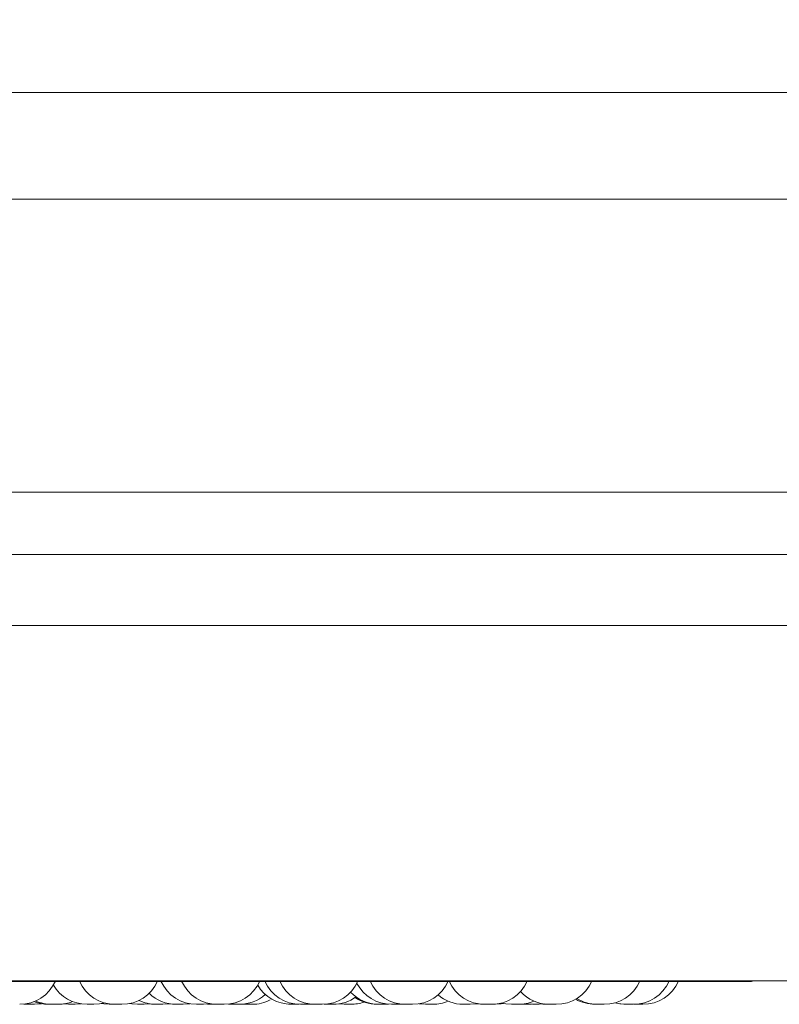
# Model space of a CAD drawing. Units: millimetres. Extents: x 900 to 1313, y 5 to 285.
# Drawn here: x 1008 to 1009, y 98 to 100 of the extents above; entities that cross this region are included whole.
import ezdxf

# ---------------------------------------------------------------- set-up
doc = ezdxf.new("R2010")
doc.units = ezdxf.units.MM
doc.header["$PDSIZE"] = -1
doc.layers.add('DIMENSIONS', color=252, linetype='Continuous')
doc.styles.get("Standard").update_dxf_attribs({"font": 'arial.ttf'})
doc.dimstyles.new('ISO-25 - ab', dxfattribs={"dimtxt": 3, "dimasz": 2.5, "dimexe": 1.25, "dimexo": 0.625, "dimtad": 1, "dimdec": 0, "dimlfac": 30, "dimrnd": 5, "dimzin": 1, "dimtxsty": 'Standard', "dimcen": 2.5, "dimadec": 0, "dimazin": 0, "dimtfac": 1, "dimtdec": 0, "dimtmove": 0, "dimatfit": 3, "dimfxl": 1, "dimlwd": 15, "dimlwe": 15, "dimarcsym": 0})

# ---------------------------------------------------------------- blocks, each defined once
blk = doc.blocks.new('*D48')
at = {"layer": 'Defpoints', "color": 0, "lineweight": 15, "transparency": 16777216}
for p in [(933.3737, 167.01), (1023.4229, 167.01), (959.9332, 97.7451)]:
    blk.add_point(p, dxfattribs=at)
at = {"layer": 'DIMENSIONS', "color": 0, "lineweight": 15, "transparency": 16777216}
for p, q in [((1022.7979, 167.01), (932.1237, 167.01)), ((933.3737, 100.2451), (933.3737, 164.51)), ((959.3082, 97.7451), (932.1237, 97.7451))]:
    blk.add_line(p, q, dxfattribs=at)
for points in [[(932.9571, 164.51), (933.7904, 164.51), (933.3737, 167.01)], [(932.9571, 100.2451), (933.7904, 100.2451), (933.3737, 97.7451)]]:
    blk.add_solid(points, dxfattribs=at)
at = {"layer": 'DIMENSIONS', "color": 0, "lineweight": 15, "transparency": 16777216, "insert": (930.8261, 132.3775), "char_height": 3, "attachment_point": 5, "rotation": 90}
blk.add_mtext('2080 [81,8"]', dxfattribs=at)

msp = doc.modelspace()

# ---------------------------------------------------------------- linework, layer by layer
at = {"color": 7, "linetype": 'Continuous', "lineweight": 15}
for p, q in [((991.3396, 99.3921), (1022.4729, 99.3921)), ((1022.4729, 99.1921), (991.3396, 99.1921)), ((993.0979, 98.6421), (1021.6646, 98.6421)), ((1007.8238, 98.5254), (1021.6896, 98.5254)), ((1006.8648, 98.3921), (1021.6482, 98.3921)), ((1006.9827, 97.7236), (1009.3627, 97.7236)), ((1007.598, 97.7254), (1021.5531, 97.7254)), ((1008.0005, 97.6815), (1008.0081, 97.6811)), ((1008.0749, 97.6817), (1008.0843, 97.6811)), ((1008.2139, 97.6811), (1008.2266, 97.6811)), ((1008.2709, 97.6817), (1008.2803, 97.6811)), ((1008.2924, 97.6811), (1008.293, 97.6811)), ((1008.293, 97.6811), (1008.293, 97.6811)), ((1008.3454, 97.6815), (1008.353, 97.6811)), ((1008.3845, 97.6815), (1008.3924, 97.6811)), ((1008.4108, 97.6813), (1008.4163, 97.6811)), ((1008.4288, 97.6811), (1008.4163, 97.6811)), ((1008.4288, 97.6811), (1008.4291, 97.6811)), ((1008.5027, 97.6811), (1008.5027, 97.6811)), ((1008.503, 97.6811), (1008.5037, 97.6811)), ((1008.5037, 97.6811), (1008.5154, 97.6811)), ((1008.5086, 97.6811), (1008.5089, 97.6811)), ((1008.5103, 97.6811), (1008.5115, 97.6811)), ((1008.5154, 97.6811), (1008.5176, 97.6811)), ((1008.5205, 97.6811), (1008.5326, 97.6811)), ((1008.5327, 97.6811), (1008.5402, 97.6815)), ((1008.5352, 97.6812), (1008.5378, 97.6811)), ((1008.5478, 97.6811), (1008.5607, 97.6811)), ((1008.5644, 97.6812), (1008.5682, 97.6811)), ((1008.5914, 97.6818), (1008.6018, 97.6811)), ((1008.6801, 97.6811), (1008.6854, 97.6813)), ((1008.6923, 97.6811), (1008.7035, 97.6811)), ((1008.7035, 97.6811), (1008.7104, 97.6814)), ((1008.7059, 97.6811), (1008.7083, 97.6811)), ((1008.7174, 97.6811), (1008.7175, 97.6811)), ((1008.7177, 97.6811), (1008.7184, 97.6811)), ((1008.8483, 97.6817), (1008.858, 97.6811)), ((1008.8689, 97.6811), (1008.858, 97.6811)), ((1008.9346, 97.6813), (1008.9405, 97.6811)), ((1008.9679, 97.6811), (1008.9775, 97.6817)), ((1008.9745, 97.6814), (1008.9811, 97.6811)), ((1009.1459, 97.6812), (1009.1498, 97.6811))]:
    msp.add_line(p, q, dxfattribs=at)
at = {"color": 7, "linetype": 'Continuous', "lineweight": 15, "flags": 128}
for points in [[(1008.0209, 97.6811), (1008.0314, 97.6819), (1008.0336, 97.6822)], [(1008.0971, 97.6811), (1008.1076, 97.6819), (1008.1082, 97.6819)], [(1008.132, 97.6811), (1008.1425, 97.6819), (1008.152, 97.6839)], [(1008.1466, 97.6826), (1008.1506, 97.6819), (1008.1611, 97.6811)], [(1008.1993, 97.6826), (1008.2033, 97.6819), (1008.2138, 97.6811)], [(1008.2266, 97.6811), (1008.2371, 97.6819), (1008.2377, 97.6819)], [(1008.2616, 97.6811), (1008.2721, 97.6819), (1008.2742, 97.6822)], [(1008.2997, 97.6811), (1008.3102, 97.6819), (1008.3123, 97.6822)], [(1008.3378, 97.6811), (1008.3483, 97.6819), (1008.3507, 97.6823)], [(1008.7429, 97.6822), (1008.7451, 97.6819), (1008.7556, 97.6811)], [(1008.8386, 97.6811), (1008.8491, 97.6819), (1008.8522, 97.6824)], [(1008.8859, 97.6811), (1008.8964, 97.6819), (1008.901, 97.6827)], [(1008.8972, 97.6835), (1008.9055, 97.6819), (1008.916, 97.6811)], [(1008.942, 97.6823), (1008.9446, 97.6819), (1008.9551, 97.6811)], [(1009.1099, 97.6839), (1009.1194, 97.6819), (1009.1299, 97.6811)]]:
    msp.add_lwpolyline(points, dxfattribs=at)
at = {"color": 7, "linetype": 'Continuous', "lineweight": 15}
for centre, radius, start, end in [((1007.9929, 97.7544), 0.0733, 270, 335.8523), ((1008.1192, 97.7544), 0.0733, 210.5115, 270), ((1008.172, 97.7544), 0.0733, 204.1477, 270), ((1008.1848, 97.7544), 0.0733, 270, 335.8523), ((1008.3249, 97.7544), 0.0733, 204.1477, 270), ((1008.3637, 97.7544), 0.0733, 204.1477, 270), ((1008.3765, 97.7544), 0.0733, 270, 335.8523), ((1008.5026, 97.7544), 0.0733, 210.72, 270), ((1008.5198, 97.7544), 0.0733, 204.1477, 270), ((1008.5478, 97.7544), 0.0733, 204.1477, 270), ((1008.5607, 97.7544), 0.0733, 270, 335.8523), ((1008.6907, 97.7544), 0.0733, 207.5824, 270), ((1008.7173, 97.7544), 0.0733, 204.1477, 270), ((1008.7302, 97.7544), 0.0733, 270, 335.8523), ((1008.8657, 97.7544), 0.0733, 204.1477, 270), ((1008.8785, 97.7544), 0.0733, 270, 335.8523), ((1009, 97.7544), 0.0733, 270, 335.8523), ((1009.0899, 97.7544), 0.0733, 270, 335.8523), ((1009.1448, 97.7544), 0.0733, 270, 335.8523), ((1009.1627, 97.7544), 0.0733, 270, 335.8523), ((1009.3627, 97.7403), 0.0167, 270, 296.5938), ((1008.2868, 97.7544), 0.0733, 225.9209, 270), ((1008.4052, 97.7544), 0.0733, 270, 311.6014), ((1008.581, 97.7544), 0.0733, 270, 306.0035), ((1008.6672, 97.7544), 0.0733, 223.4074, 270), ((1008.6635, 97.7544), 0.0733, 235.762, 270), ((1008.8258, 97.7544), 0.0733, 229.3137, 270), ((1008.9871, 97.7544), 0.0733, 222.2137, 270), ((1008.0462, 97.7544), 0.0733, 248.6739, 270), ((1008.0527, 97.7544), 0.0733, 245.9102, 270), ((1008.0656, 97.7544), 0.0733, 270, 291.4603), ((1008.2487, 97.7544), 0.0733, 244.1587, 270), ((1008.4291, 97.7544), 0.0733, 270, 297.6006), ((1008.6146, 97.7544), 0.0733, 270, 289.4921), ((1008.7685, 97.7544), 0.0733, 270, 293.0137), ((1008.9288, 97.7544), 0.0733, 270, 293.4318), ((1009.0729, 97.7544), 0.0733, 240.1869, 270), ((1009.0771, 97.7544), 0.0733, 238.2897, 270), ((1009.132, 97.7544), 0.0733, 253.3191, 270)]:
    msp.add_arc(centre, radius, start, end, dxfattribs=at)
for points, knots in [([(1008.0082, 97.6811), (1008.0082, 97.6811), (1008.0081, 97.6811), (1008.0085, 97.6811), (1008.0093, 97.6811), (1008.0108, 97.6811), (1008.0131, 97.6811), (1008.0153, 97.6811), (1008.017, 97.6811), (1008.0182, 97.6811), (1008.0192, 97.6811), (1008.0202, 97.6811), (1008.0209, 97.6811), (1008.0209, 97.6811), (1008.0208, 97.6811)], [0, 0, 0, 0, 0.057624, 0.126813, 0.188891, 0.306238, 0.431364, 0.556306, 0.627314, 0.689223, 0.755478, 0.822775, 0.944834, 1, 1, 1, 1]), ([(1008.0463, 97.6811), (1008.0463, 97.6811), (1008.0462, 97.6811), (1008.0466, 97.6811), (1008.0474, 97.6811), (1008.0489, 97.6811), (1008.0512, 97.6811), (1008.0534, 97.6811), (1008.0551, 97.6811), (1008.0563, 97.6811), (1008.0573, 97.6811), (1008.0583, 97.6811), (1008.0591, 97.6811), (1008.059, 97.6811), (1008.0589, 97.6811)], [0, 0, 0, 0, 0.057611, 0.126879, 0.188942, 0.306192, 0.43133, 0.556243, 0.627452, 0.689126, 0.755365, 0.822647, 0.944842, 1, 1, 1, 1]), ([(1008.0528, 97.6811), (1008.0528, 97.6811), (1008.0527, 97.6811), (1008.0532, 97.6811), (1008.0535, 97.6811), (1008.0538, 97.6811), (1008.0539, 97.6811), (1008.0544, 97.6811), (1008.0553, 97.6811), (1008.0567, 97.6811), (1008.0575, 97.6811), (1008.0579, 97.6811), (1008.058, 97.6811), (1008.0581, 97.6811), (1008.0589, 97.6811), (1008.0603, 97.6811), (1008.062, 97.6811), (1008.0634, 97.6811), (1008.0644, 97.6811), (1008.0651, 97.6811), (1008.0654, 97.6811), (1008.0654, 97.6811), (1008.0654, 97.6811), (1008.0655, 97.6811), (1008.0655, 97.6811), (1008.0655, 97.6811), (1008.0655, 97.6811)], [0, 0, 0, 0, 0.063946, 0.12669, 0.189433, 0.189992, 0.194427, 0.206862, 0.313793, 0.376824, 0.439421, 0.439619, 0.440625, 0.443644, 0.454254, 0.564606, 0.651884, 0.712102, 0.814881, 0.877204, 0.939368, 0.939565, 0.940572, 0.943591, 0.954201, 1, 1, 1, 1]), ([(1008.0843, 97.6811), (1008.0843, 97.6811), (1008.0842, 97.6811), (1008.084, 97.6811), (1008.0844, 97.6811), (1008.0844, 97.6811), (1008.0845, 97.6811), (1008.0846, 97.6811), (1008.0852, 97.6811), (1008.0864, 97.6811), (1008.0878, 97.6811), (1008.0892, 97.6811), (1008.0908, 97.6811), (1008.0916, 97.6811), (1008.0921, 97.6811), (1008.0929, 97.6811), (1008.0941, 97.6811), (1008.0953, 97.6811), (1008.0958, 97.6811), (1008.0961, 97.6811), (1008.0966, 97.6811), (1008.0971, 97.6811), (1008.097, 97.6811), (1008.097, 97.6811)], [0, 0, 0, 0, 0.001591, 0.064367, 0.064587, 0.065691, 0.068517, 0.079104, 0.18966, 0.276851, 0.33702, 0.439788, 0.502207, 0.564405, 0.566418, 0.582603, 0.68886, 0.75185, 0.814519, 0.816736, 0.833139, 0.939202, 1, 1, 1, 1]), ([(1008.1193, 97.6811), (1008.1193, 97.6811), (1008.1194, 97.6811), (1008.12, 97.6811), (1008.1205, 97.6811), (1008.1209, 97.6811), (1008.1209, 97.6811), (1008.1215, 97.6811), (1008.1225, 97.6811), (1008.124, 97.6811), (1008.1248, 97.6811), (1008.1253, 97.6811), (1008.1253, 97.6811), (1008.1254, 97.6811), (1008.1262, 97.6811), (1008.1276, 97.6811), (1008.1292, 97.6811), (1008.1305, 97.6811), (1008.1314, 97.6811), (1008.1319, 97.6811), (1008.132, 97.6811), (1008.132, 97.6811), (1008.132, 97.6811), (1008.132, 97.6811), (1008.1321, 97.6811), (1008.132, 97.6811), (1008.132, 97.6811)], [0, 0, 0, 0, 0.105456, 0.168324, 0.231029, 0.231587, 0.23606, 0.248205, 0.355393, 0.418186, 0.480831, 0.481029, 0.482213, 0.484982, 0.495644, 0.606007, 0.693283, 0.753463, 0.856173, 0.918528, 0.980754, 0.980951, 0.981957, 0.984917, 0.995588, 1, 1, 1, 1]), ([(1008.1611, 97.6811), (1008.1611, 97.6811), (1008.1611, 97.6811), (1008.1611, 97.6811), (1008.1611, 97.6811), (1008.1611, 97.6811), (1008.1611, 97.6811), (1008.1614, 97.6811), (1008.1623, 97.6811), (1008.1635, 97.6811), (1008.1648, 97.6811), (1008.1663, 97.6811), (1008.1671, 97.6811), (1008.1676, 97.6811), (1008.1685, 97.6811), (1008.1697, 97.6811), (1008.1711, 97.6811), (1008.1717, 97.6811), (1008.172, 97.6811)], [0, 0, 0, 0, 0.002393, 0.002525, 0.003978, 0.007809, 0.02208, 0.169975, 0.286727, 0.367352, 0.504914, 0.588356, 0.671859, 0.674501, 0.695913, 0.838378, 0.92239, 1, 1, 1, 1]), ([(1008.172, 97.6811), (1008.1721, 97.6811), (1008.1722, 97.6811), (1008.173, 97.6811), (1008.1736, 97.6811), (1008.1739, 97.6811), (1008.174, 97.6811), (1008.1746, 97.6811), (1008.1756, 97.6811), (1008.1771, 97.6811), (1008.178, 97.6811), (1008.1784, 97.6811), (1008.1785, 97.6811), (1008.1785, 97.6811), (1008.1794, 97.6811), (1008.1808, 97.6811), (1008.1823, 97.6811), (1008.1835, 97.6811), (1008.1843, 97.6811), (1008.1847, 97.6811), (1008.1848, 97.6811), (1008.1848, 97.6811)], [0, 0, 0, 0, 0.124585, 0.187409, 0.250242, 0.250801, 0.255418, 0.267592, 0.374912, 0.437995, 0.500901, 0.501099, 0.502088, 0.504856, 0.515544, 0.626343, 0.71365, 0.773933, 0.877017, 0.939476, 1, 1, 1, 1]), ([(1008.2488, 97.6811), (1008.2488, 97.6811), (1008.2488, 97.6811), (1008.2495, 97.6811), (1008.2506, 97.6811), (1008.2512, 97.6811), (1008.2516, 97.6811), (1008.2517, 97.6811), (1008.2524, 97.6811), (1008.2536, 97.6811), (1008.2552, 97.6811), (1008.256, 97.6811), (1008.2564, 97.6811), (1008.2565, 97.6811), (1008.2566, 97.6811), (1008.2574, 97.6811), (1008.2587, 97.6811), (1008.26, 97.6811), (1008.2609, 97.6811), (1008.2615, 97.6811), (1008.2616, 97.6811), (1008.2616, 97.6811)], [0, 0, 0, 0, 0.064038, 0.188069, 0.250781, 0.313368, 0.313991, 0.318419, 0.330552, 0.437461, 0.500355, 0.563015, 0.563212, 0.564216, 0.567037, 0.577743, 0.687927, 0.775091, 0.83515, 0.937695, 1, 1, 1, 1]), ([(1008.2804, 97.6811), (1008.2804, 97.6811), (1008.2803, 97.6811), (1008.2809, 97.6811), (1008.2818, 97.6811), (1008.2829, 97.6811), (1008.2843, 97.6811), (1008.2851, 97.6811), (1008.2856, 97.6811), (1008.2865, 97.6811), (1008.2874, 97.6811), (1008.2881, 97.6811), (1008.2881, 97.6811)], [0, 0, 0, 0, 0.113069, 0.265942, 0.371417, 0.551323, 0.660486, 0.76975, 0.772937, 0.801324, 0.987368, 1, 1, 1, 1]), ([(1008.2869, 97.6811), (1008.2869, 97.6811), (1008.2869, 97.6811), (1008.2876, 97.6811), (1008.2887, 97.6811), (1008.2894, 97.6811), (1008.2897, 97.6811), (1008.2898, 97.6811), (1008.2905, 97.6811), (1008.2917, 97.6811), (1008.2933, 97.6811), (1008.2941, 97.6811), (1008.2945, 97.6811), (1008.2946, 97.6811), (1008.2947, 97.6811), (1008.2955, 97.6811), (1008.2968, 97.6811), (1008.2981, 97.6811), (1008.299, 97.6811), (1008.2996, 97.6811), (1008.2997, 97.6811), (1008.2997, 97.6811)], [0, 0, 0, 0, 0.06384, 0.188055, 0.250768, 0.313235, 0.313945, 0.318372, 0.330673, 0.4374, 0.500295, 0.562956, 0.563153, 0.564157, 0.566978, 0.577685, 0.68787, 0.775035, 0.835096, 0.937711, 1, 1, 1, 1]), ([(1008.325, 97.6811), (1008.325, 97.6811), (1008.325, 97.6811), (1008.3257, 97.6811), (1008.3268, 97.6811), (1008.3275, 97.6811), (1008.3278, 97.6811), (1008.3279, 97.6811), (1008.3286, 97.6811), (1008.3298, 97.6811), (1008.3314, 97.6811), (1008.3322, 97.6811), (1008.3326, 97.6811), (1008.3327, 97.6811), (1008.3328, 97.6811), (1008.3336, 97.6811), (1008.3349, 97.6811), (1008.3362, 97.6811), (1008.3371, 97.6811), (1008.3377, 97.6811), (1008.3378, 97.6811), (1008.3378, 97.6811)], [0, 0, 0, 0, 0.063843, 0.188065, 0.25063, 0.313222, 0.313932, 0.31836, 0.330661, 0.437578, 0.50028, 0.562945, 0.563142, 0.564203, 0.566989, 0.577696, 0.687967, 0.775005, 0.835069, 0.93769, 1, 1, 1, 1]), ([(1008.3531, 97.6811), (1008.3531, 97.6811), (1008.353, 97.6811), (1008.3536, 97.6811), (1008.3545, 97.6811), (1008.3556, 97.6811), (1008.357, 97.6811), (1008.3578, 97.6811), (1008.3583, 97.6811), (1008.3592, 97.6811), (1008.3604, 97.6811), (1008.3619, 97.6811), (1008.3627, 97.6811), (1008.3631, 97.6811), (1008.3638, 97.6811), (1008.365, 97.6811), (1008.3655, 97.6811), (1008.3657, 97.6811)], [0, 0, 0, 0, 0.068751, 0.161607, 0.225741, 0.335132, 0.401744, 0.467979, 0.470104, 0.487176, 0.600509, 0.667489, 0.734343, 0.736617, 0.754003, 0.867072, 1, 1, 1, 1]), ([(1008.3638, 97.6811), (1008.3638, 97.6811), (1008.3637, 97.6811), (1008.3645, 97.6811), (1008.3655, 97.6811), (1008.3663, 97.6811), (1008.3666, 97.6811), (1008.3667, 97.6811), (1008.3674, 97.6811), (1008.3686, 97.6811), (1008.3701, 97.6811), (1008.371, 97.6811), (1008.3714, 97.6811), (1008.3714, 97.6811), (1008.3715, 97.6811), (1008.3723, 97.6811), (1008.3737, 97.6811), (1008.375, 97.6811), (1008.3759, 97.6811), (1008.3765, 97.6811), (1008.3765, 97.6811), (1008.3765, 97.6811)], [0, 0, 0, 0, 0.063852, 0.187908, 0.250758, 0.313358, 0.313916, 0.318344, 0.330647, 0.437507, 0.500235, 0.56293, 0.563127, 0.564132, 0.567147, 0.577663, 0.68805, 0.775099, 0.835059, 0.937878, 1, 1, 1, 1]), ([(1008.3924, 97.6811), (1008.3924, 97.6811), (1008.3924, 97.6811), (1008.3927, 97.6811), (1008.3933, 97.6811), (1008.3943, 97.6811), (1008.3949, 97.6811), (1008.3954, 97.6811), (1008.3961, 97.6811), (1008.3973, 97.6811), (1008.3988, 97.6811), (1008.3997, 97.6811), (1008.4002, 97.6811), (1008.4011, 97.6811), (1008.4026, 97.6811), (1008.4036, 97.6811), (1008.4042, 97.6811)], [0, 0, 0, 0, 0.032885, 0.106834, 0.233118, 0.309795, 0.386245, 0.388599, 0.408518, 0.539003, 0.616402, 0.693513, 0.696012, 0.716157, 0.84663, 1, 1, 1, 1]), ([(1008.4042, 97.6811), (1008.4046, 97.6811), (1008.4052, 97.6811), (1008.4052, 97.6811), (1008.4053, 97.6811)], [0, 0, 0, 0, 0.670546, 1, 1, 1, 1]), ([(1008.4971, 97.6811), (1008.4971, 97.6811), (1008.4971, 97.6811), (1008.4974, 97.6811), (1008.498, 97.6811), (1008.4989, 97.6811), (1008.4996, 97.6811), (1008.5001, 97.6811), (1008.5008, 97.6811), (1008.502, 97.6811), (1008.5033, 97.6811), (1008.504, 97.6811), (1008.5042, 97.6811)], [0, 0, 0, 0, 0.049981, 0.162374, 0.354479, 0.470877, 0.587073, 0.59065, 0.620708, 0.819307, 0.936578, 1, 1, 1, 1]), ([(1008.5199, 97.6811), (1008.5199, 97.6811), (1008.5198, 97.6811), (1008.5199, 97.6811), (1008.5201, 97.6811), (1008.5203, 97.6811), (1008.5205, 97.6811)], [0, 0, 0, 0, 0.1508, 0.291691, 0.567304, 1, 1, 1, 1]), ([(1008.5378, 97.6811), (1008.5378, 97.6811), (1008.5376, 97.6811), (1008.5382, 97.6811), (1008.5395, 97.6811), (1008.5417, 97.6811), (1008.5434, 97.6811), (1008.5451, 97.6811), (1008.5465, 97.6811), (1008.5476, 97.6811), (1008.548, 97.6811)], [0, 0, 0, 0, 0.002448, 0.179298, 0.356264, 0.5328, 0.709291, 0.719105, 0.886925, 1, 1, 1, 1]), ([(1008.5682, 97.6811), (1008.5682, 97.6811), (1008.5681, 97.6811), (1008.5682, 97.6811), (1008.5683, 97.6811), (1008.5685, 97.6811), (1008.569, 97.6811), (1008.57, 97.6811), (1008.5707, 97.6811), (1008.5712, 97.6811), (1008.5719, 97.6811), (1008.5735, 97.6811), (1008.575, 97.6811), (1008.5759, 97.6811)], [0, 0, 0, 0, 0.002821, 0.114331, 0.117728, 0.146252, 0.334867, 0.446297, 0.557512, 0.561297, 0.590527, 0.778467, 1, 1, 1, 1]), ([(1008.5759, 97.6811), (1008.5767, 97.6811), (1008.5779, 97.6811), (1008.5792, 97.6811), (1008.5798, 97.6811), (1008.58, 97.6811), (1008.58, 97.6811), (1008.5804, 97.6811), (1008.581, 97.6811), (1008.581, 97.6811), (1008.581, 97.6811)], [0, 0, 0, 0, 0.284282, 0.428021, 0.57165, 0.572866, 0.583076, 0.611033, 0.85607, 1, 1, 1, 1]), ([(1008.6018, 97.6811), (1008.6018, 97.6811), (1008.6017, 97.6811), (1008.602, 97.6811), (1008.6026, 97.6811), (1008.6036, 97.6811), (1008.6043, 97.6811), (1008.6048, 97.6811), (1008.6055, 97.6811), (1008.6066, 97.6811), (1008.6082, 97.6811), (1008.6091, 97.6811), (1008.6096, 97.6811), (1008.6104, 97.6811), (1008.612, 97.6811), (1008.613, 97.6811), (1008.6135, 97.6811)], [0, 0, 0, 0, 0.033011, 0.106851, 0.233264, 0.309858, 0.38632, 0.388674, 0.408453, 0.53914, 0.616319, 0.693455, 0.696191, 0.716338, 0.846608, 1, 1, 1, 1]), ([(1008.6135, 97.6811), (1008.6139, 97.6811), (1008.6145, 97.6811), (1008.6146, 97.6811), (1008.6146, 97.6811)], [0, 0, 0, 0, 0.670901, 1, 1, 1, 1]), ([(1008.6636, 97.6811), (1008.6636, 97.6811), (1008.6636, 97.6811), (1008.664, 97.6811), (1008.6644, 97.6811), (1008.6647, 97.6811), (1008.6652, 97.6811), (1008.6661, 97.6811), (1008.6675, 97.6811), (1008.6683, 97.6811), (1008.6689, 97.6811), (1008.6697, 97.6811), (1008.6714, 97.6811), (1008.6728, 97.6811), (1008.6735, 97.6811)], [0, 0, 0, 0, 0.09256, 0.183803, 0.274986, 0.277811, 0.301306, 0.455509, 0.546746, 0.637882, 0.641085, 0.664916, 0.818802, 1, 1, 1, 1]), ([(1008.6672, 97.6811), (1008.6673, 97.6811), (1008.6673, 97.6811), (1008.6674, 97.6811), (1008.6676, 97.6811), (1008.6682, 97.6811), (1008.6695, 97.6811), (1008.6701, 97.6811)], [0, 0, 0, 0, 0.201097, 0.207853, 0.260299, 0.600402, 1, 1, 1, 1]), ([(1008.6701, 97.6811), (1008.6709, 97.6811), (1008.672, 97.6811), (1008.6737, 97.6811), (1008.6745, 97.6811), (1008.675, 97.6811), (1008.6751, 97.6811), (1008.6759, 97.6811), (1008.677, 97.6811), (1008.6783, 97.6811), (1008.6787, 97.6811), (1008.679, 97.6811), (1008.679, 97.6811), (1008.6791, 97.6811), (1008.6795, 97.6811), (1008.68, 97.6811), (1008.68, 97.6811), (1008.68, 97.6811)], [0, 0, 0, 0, 0.181198, 0.272883, 0.364531, 0.365125, 0.37159, 0.389608, 0.545763, 0.63764, 0.729049, 0.729456, 0.731013, 0.735165, 0.750699, 0.911811, 1, 1, 1, 1]), ([(1008.676, 97.6811), (1008.6761, 97.6811), (1008.6761, 97.6811), (1008.6763, 97.6811), (1008.6763, 97.6811), (1008.6764, 97.6811), (1008.6763, 97.6811), (1008.6763, 97.6811)], [0, 0, 0, 0, 0.440386, 0.446143, 0.487748, 0.600284, 1, 1, 1, 1]), ([(1008.6907, 97.6811), (1008.6908, 97.6811), (1008.6908, 97.6811), (1008.6918, 97.6811), (1008.6923, 97.6811)], [0, 0, 0, 0, 0.477778, 1, 1, 1, 1]), ([(1008.7083, 97.6811), (1008.7083, 97.6811), (1008.7083, 97.6811), (1008.7086, 97.6811), (1008.7092, 97.6811), (1008.7101, 97.6811), (1008.7108, 97.6811), (1008.7113, 97.6811), (1008.712, 97.6811), (1008.7132, 97.6811), (1008.7147, 97.6811), (1008.7156, 97.6811), (1008.7161, 97.6811), (1008.7166, 97.6811), (1008.7171, 97.6811), (1008.7174, 97.6811)], [0, 0, 0, 0, 0.041865, 0.135511, 0.295831, 0.392971, 0.489941, 0.492927, 0.518011, 0.683751, 0.781618, 0.879427, 0.882896, 0.908448, 1, 1, 1, 1]), ([(1008.7178, 97.6811), (1008.7179, 97.6811), (1008.7189, 97.6811), (1008.7195, 97.6811), (1008.7201, 97.6811)], [0, 0, 0, 0, 0.191433, 1, 1, 1, 1]), ([(1008.7184, 97.6811), (1008.719, 97.6811), (1008.7198, 97.6811), (1008.7213, 97.6811), (1008.7221, 97.6811), (1008.7226, 97.6811), (1008.7227, 97.6811), (1008.7235, 97.6811), (1008.7249, 97.6811), (1008.7261, 97.6811), (1008.7274, 97.6811), (1008.7274, 97.6811), (1008.7274, 97.6811), (1008.7275, 97.6811), (1008.7282, 97.6811), (1008.7291, 97.6811), (1008.7299, 97.6811), (1008.7302, 97.6811), (1008.7301, 97.6811), (1008.7301, 97.6811)], [0, 0, 0, 0, 0.153431, 0.230888, 0.308295, 0.309026, 0.314471, 0.329525, 0.461793, 0.53943, 0.616825, 0.617068, 0.618488, 0.622, 0.635108, 0.771351, 0.878985, 0.953211, 1, 1, 1, 1]), ([(1008.7543, 97.6811), (1008.7543, 97.6811), (1008.7543, 97.6811), (1008.7544, 97.6811), (1008.7545, 97.6811), (1008.7547, 97.6811), (1008.7551, 97.6811), (1008.7558, 97.6811), (1008.756, 97.6811)], [0, 0, 0, 0, 0.006733, 0.272421, 0.280937, 0.349006, 0.798773, 1, 1, 1, 1]), ([(1008.7557, 97.6811), (1008.7557, 97.6811), (1008.7557, 97.6811), (1008.7561, 97.6811), (1008.7565, 97.6811), (1008.7568, 97.6811), (1008.7573, 97.6811), (1008.7585, 97.6811), (1008.76, 97.6811), (1008.7608, 97.6811)], [0, 0, 0, 0, 0.145287, 0.28872, 0.431846, 0.43671, 0.473954, 0.715845, 1, 1, 1, 1]), ([(1008.7576, 97.6811), (1008.7576, 97.6811), (1008.7576, 97.6811), (1008.7577, 97.6811), (1008.7577, 97.6811)], [0, 0, 0, 0, 0.604265, 1, 1, 1, 1]), ([(1008.759, 97.6811), (1008.7592, 97.6811), (1008.7601, 97.6811), (1008.7612, 97.6811), (1008.762, 97.6811)], [0, 0, 0, 0, 0.168749, 1, 1, 1, 1]), ([(1008.7606, 97.6811), (1008.7608, 97.6811), (1008.7613, 97.6811), (1008.7621, 97.6811), (1008.7626, 97.6811), (1008.7628, 97.6811)], [0, 0, 0, 0, 0.306732, 0.828599, 1, 1, 1, 1]), ([(1008.7608, 97.6811), (1008.7617, 97.6811), (1008.7629, 97.6811), (1008.7646, 97.6811), (1008.7653, 97.6811), (1008.7657, 97.6811), (1008.7658, 97.6811), (1008.7665, 97.6811), (1008.7673, 97.6811), (1008.768, 97.6811), (1008.7683, 97.6811), (1008.7683, 97.6811), (1008.7683, 97.6811), (1008.7684, 97.6811), (1008.7684, 97.6811), (1008.7684, 97.6811), (1008.7684, 97.6811)], [0, 0, 0, 0, 0.221807, 0.333682, 0.445695, 0.446876, 0.454693, 0.476672, 0.667551, 0.779834, 0.891838, 0.892014, 0.893982, 0.899023, 0.918124, 1, 1, 1, 1]), ([(1008.762, 97.6811), (1008.7628, 97.6811), (1008.7641, 97.6811), (1008.7653, 97.6811), (1008.7659, 97.6811), (1008.7661, 97.6811), (1008.7662, 97.6811), (1008.7666, 97.6811), (1008.7671, 97.6811), (1008.7672, 97.6811), (1008.7672, 97.6811)], [0, 0, 0, 0, 0.284287, 0.428028, 0.57166, 0.572876, 0.583024, 0.611026, 0.856068, 1, 1, 1, 1]), ([(1008.7668, 97.6811), (1008.767, 97.6811), (1008.7675, 97.6811), (1008.7679, 97.6811), (1008.7682, 97.6811)], [0, 0, 0, 0, 0.222426, 1, 1, 1, 1]), ([(1008.77, 97.6811), (1008.7701, 97.6811), (1008.7703, 97.6811), (1008.7704, 97.6811), (1008.7704, 97.6811), (1008.7704, 97.6811), (1008.7704, 97.6811), (1008.7704, 97.6811), (1008.7704, 97.6811)], [0, 0, 0, 0, 0.259274, 0.833535, 0.83896, 0.879687, 0.991862, 1, 1, 1, 1]), ([(1008.8258, 97.6811), (1008.8258, 97.6811), (1008.8259, 97.6811), (1008.8259, 97.6811), (1008.8261, 97.6811), (1008.8268, 97.6811), (1008.828, 97.6811), (1008.8287, 97.6811)], [0, 0, 0, 0, 0.201058, 0.208126, 0.260721, 0.600336, 1, 1, 1, 1]), ([(1008.8287, 97.6811), (1008.8294, 97.6811), (1008.8306, 97.6811), (1008.8323, 97.6811), (1008.8331, 97.6811), (1008.8335, 97.6811), (1008.8336, 97.6811), (1008.8345, 97.6811), (1008.8357, 97.6811), (1008.8367, 97.6811), (1008.8376, 97.6811), (1008.8376, 97.6811), (1008.8376, 97.6811), (1008.8376, 97.6811), (1008.8381, 97.6811), (1008.8386, 97.6811), (1008.8386, 97.6811), (1008.8386, 97.6811)], [0, 0, 0, 0, 0.181451, 0.273144, 0.364518, 0.365381, 0.371876, 0.389893, 0.545979, 0.637722, 0.729303, 0.729591, 0.731031, 0.735183, 0.750837, 0.911804, 1, 1, 1, 1]), ([(1008.8657, 97.6811), (1008.8657, 97.6811), (1008.8656, 97.6811), (1008.866, 97.6811), (1008.8671, 97.6811), (1008.8676, 97.6811)], [0, 0, 0, 0, 0.030294, 0.520871, 1, 1, 1, 1]), ([(1008.8676, 97.6811), (1008.8682, 97.6811), (1008.8692, 97.6811), (1008.8709, 97.6811), (1008.8717, 97.6811), (1008.8722, 97.6811), (1008.8723, 97.6811), (1008.8731, 97.6811), (1008.8744, 97.6811), (1008.8756, 97.6811), (1008.8767, 97.6811), (1008.8767, 97.6811), (1008.8767, 97.6811), (1008.8767, 97.6811), (1008.8774, 97.6811), (1008.8781, 97.6811), (1008.8785, 97.6811), (1008.8785, 97.6811), (1008.8785, 97.6811)], [0, 0, 0, 0, 0.166167, 0.250211, 0.33408, 0.334871, 0.340675, 0.35704, 0.500343, 0.584161, 0.668204, 0.668468, 0.66996, 0.673691, 0.688056, 0.8356, 0.952243, 1, 1, 1, 1]), ([(1008.8731, 97.6811), (1008.8731, 97.6811), (1008.873, 97.6811), (1008.8732, 97.6811), (1008.8735, 97.6811), (1008.8736, 97.6811)], [0, 0, 0, 0, 0.178558, 0.688979, 1, 1, 1, 1]), ([(1008.8784, 97.6811), (1008.8789, 97.6811), (1008.8803, 97.6811), (1008.8816, 97.6811), (1008.8824, 97.6811)], [0, 0, 0, 0, 0.379306, 1, 1, 1, 1]), ([(1008.8824, 97.6811), (1008.8831, 97.6811), (1008.8842, 97.6811), (1008.8852, 97.6811), (1008.8854, 97.6811), (1008.8856, 97.6811), (1008.8856, 97.6811), (1008.8859, 97.6811), (1008.8859, 97.6811), (1008.8859, 97.6811)], [0, 0, 0, 0, 0.352907, 0.531335, 0.709653, 0.711162, 0.723838, 0.758686, 1, 1, 1, 1]), ([(1008.916, 97.6811), (1008.916, 97.6811), (1008.9159, 97.6811), (1008.9162, 97.6811), (1008.9164, 97.6811), (1008.9167, 97.6811), (1008.9167, 97.6811), (1008.9171, 97.6811), (1008.9181, 97.6811), (1008.9196, 97.6811), (1008.9204, 97.6811)], [0, 0, 0, 0, 0.055396, 0.21383, 0.372078, 0.37387, 0.3852, 0.41654, 0.685748, 1, 1, 1, 1]), ([(1008.9204, 97.6811), (1008.9212, 97.6811), (1008.9224, 97.6811), (1008.9241, 97.6811), (1008.9249, 97.6811), (1008.9253, 97.6811), (1008.9254, 97.6811), (1008.9261, 97.6811), (1008.9271, 97.6811), (1008.9281, 97.6811), (1008.9282, 97.6811), (1008.9285, 97.6811), (1008.9285, 97.6811), (1008.9285, 97.6811), (1008.9287, 97.6811), (1008.9287, 97.6811), (1008.9288, 97.6811)], [0, 0, 0, 0, 0.206349, 0.31068, 0.414952, 0.415685, 0.423089, 0.443471, 0.621472, 0.725963, 0.830061, 0.830525, 0.832196, 0.836915, 0.854749, 1, 1, 1, 1]), ([(1008.9405, 97.6811), (1008.9405, 97.6811), (1008.9404, 97.6811), (1008.9405, 97.6811), (1008.9406, 97.6811), (1008.9408, 97.6811), (1008.9413, 97.6811), (1008.9423, 97.6811), (1008.943, 97.6811), (1008.9435, 97.6811), (1008.9442, 97.6811), (1008.9458, 97.6811), (1008.9473, 97.6811), (1008.9482, 97.6811)], [0, 0, 0, 0, 0.002821, 0.114158, 0.117555, 0.14625, 0.334564, 0.446219, 0.557545, 0.56133, 0.590263, 0.778468, 1, 1, 1, 1]), ([(1008.9482, 97.6811), (1008.949, 97.6811), (1008.9502, 97.6811), (1008.9515, 97.6811), (1008.952, 97.6811), (1008.9523, 97.6811), (1008.9523, 97.6811), (1008.9528, 97.6811), (1008.9532, 97.6811), (1008.9533, 97.6811), (1008.9533, 97.6811)], [0, 0, 0, 0, 0.284311, 0.428207, 0.571395, 0.57284, 0.582989, 0.610994, 0.856056, 1, 1, 1, 1]), ([(1008.9552, 97.6811), (1008.9552, 97.6811), (1008.9552, 97.6811), (1008.9559, 97.6811), (1008.9564, 97.6811), (1008.9567, 97.6811), (1008.9568, 97.6811), (1008.9574, 97.6811), (1008.9587, 97.6811), (1008.9603, 97.6811), (1008.9611, 97.6811)], [0, 0, 0, 0, 0.218922, 0.350016, 0.480994, 0.482156, 0.491898, 0.517768, 0.740175, 1, 1, 1, 1]), ([(1008.9611, 97.6811), (1008.962, 97.6811), (1008.9632, 97.6811), (1008.9648, 97.6811), (1008.9655, 97.6811), (1008.9658, 97.6811), (1008.9659, 97.6811), (1008.9665, 97.6811), (1008.9672, 97.6811), (1008.9678, 97.6811), (1008.9679, 97.6811), (1008.9679, 97.6811), (1008.9679, 97.6811), (1008.9679, 97.6811), (1008.9679, 97.6811), (1008.9679, 97.6811), (1008.9679, 97.6811)], [0, 0, 0, 0, 0.239589, 0.36072, 0.481536, 0.482612, 0.491231, 0.514762, 0.720979, 0.842274, 0.963108, 0.963488, 0.965426, 0.970939, 0.991499, 1, 1, 1, 1]), ([(1008.9812, 97.6811), (1008.9811, 97.6811), (1008.9811, 97.6811), (1008.9815, 97.6811), (1008.9819, 97.6811), (1008.9823, 97.6811), (1008.9827, 97.6811), (1008.9837, 97.6811), (1008.985, 97.6811), (1008.9859, 97.6811), (1008.9864, 97.6811), (1008.9867, 97.6811), (1008.987, 97.6811), (1008.9872, 97.6811)], [0, 0, 0, 0, 0.13172, 0.261554, 0.391106, 0.395182, 0.428545, 0.648265, 0.777997, 0.907735, 0.911893, 0.945769, 1, 1, 1, 1]), ([(1008.9871, 97.6811), (1008.9872, 97.6811), (1008.9872, 97.6811), (1008.9873, 97.6811), (1008.9875, 97.6811), (1008.9881, 97.6811), (1008.9894, 97.6811), (1008.99, 97.6811)], [0, 0, 0, 0, 0.201092, 0.208159, 0.260604, 0.600411, 1, 1, 1, 1]), ([(1008.9885, 97.6811), (1008.9886, 97.6811), (1008.9895, 97.6811), (1008.9904, 97.6811), (1008.9911, 97.6811)], [0, 0, 0, 0, 0.098397, 1, 1, 1, 1]), ([(1008.99, 97.6811), (1008.9908, 97.6811), (1008.9919, 97.6811), (1008.9936, 97.6811), (1008.9944, 97.6811), (1008.9949, 97.6811), (1008.995, 97.6811), (1008.9958, 97.6811), (1008.9969, 97.6811), (1008.9982, 97.6811), (1008.9986, 97.6811), (1008.9989, 97.6811), (1008.9989, 97.6811), (1008.999, 97.6811), (1008.9994, 97.6811), (1008.9999, 97.6811), (1008.9999, 97.6811), (1008.9999, 97.6811)], [0, 0, 0, 0, 0.181207, 0.27291, 0.364295, 0.365159, 0.371654, 0.389673, 0.545778, 0.637752, 0.729166, 0.729573, 0.731012, 0.735165, 0.750821, 0.911807, 1, 1, 1, 1]), ([(1008.9935, 97.6811), (1008.9937, 97.6811), (1008.9938, 97.6811), (1008.9938, 97.6811), (1008.9938, 97.6811), (1008.9939, 97.6811), (1008.9939, 97.6811), (1008.9938, 97.6811)], [0, 0, 0, 0, 0.441252, 0.446713, 0.487421, 0.601159, 1, 1, 1, 1]), ([(1009.0729, 97.6811), (1009.0729, 97.6811), (1009.0728, 97.6811), (1009.073, 97.6811), (1009.0732, 97.6811), (1009.0734, 97.6811), (1009.0735, 97.6811), (1009.0738, 97.6811), (1009.0745, 97.6811), (1009.0757, 97.6811), (1009.0765, 97.6811), (1009.077, 97.6811), (1009.0775, 97.6811), (1009.078, 97.6811), (1009.0784, 97.6811)], [0, 0, 0, 0, 0.003163, 0.141793, 0.280202, 0.281372, 0.291297, 0.318138, 0.553708, 0.692116, 0.830357, 0.835036, 0.871264, 1, 1, 1, 1]), ([(1009.077, 97.6811), (1009.0771, 97.6811), (1009.0771, 97.6811), (1009.0774, 97.6811), (1009.0776, 97.6811), (1009.0776, 97.6811), (1009.078, 97.6811), (1009.0789, 97.6811), (1009.0803, 97.6811), (1009.0811, 97.6811)], [0, 0, 0, 0, 0.167628, 0.33525, 0.336914, 0.349176, 0.382138, 0.667427, 1, 1, 1, 1]), ([(1009.0791, 97.6811), (1009.0792, 97.6811), (1009.0801, 97.6811), (1009.081, 97.6811), (1009.0818, 97.6811)], [0, 0, 0, 0, 0.072956, 1, 1, 1, 1]), ([(1009.0811, 97.6811), (1009.0819, 97.6811), (1009.0831, 97.6811), (1009.0848, 97.6811), (1009.0856, 97.6811), (1009.086, 97.6811), (1009.0861, 97.6811), (1009.0869, 97.6811), (1009.0879, 97.6811), (1009.0888, 97.6811), (1009.0894, 97.6811), (1009.0894, 97.6811), (1009.0894, 97.6811), (1009.0895, 97.6811), (1009.0898, 97.6811), (1009.0899, 97.6811), (1009.0899, 97.6811)], [0, 0, 0, 0, 0.199726, 0.300683, 0.401086, 0.402088, 0.409327, 0.429114, 0.600805, 0.70188, 0.802784, 0.802942, 0.804648, 0.80921, 0.826421, 1, 1, 1, 1]), ([(1009.1299, 97.6811), (1009.1299, 97.6811), (1009.1298, 97.6811), (1009.1299, 97.6811), (1009.13, 97.6811), (1009.1302, 97.6811), (1009.1307, 97.6811), (1009.1317, 97.6811), (1009.1324, 97.6811), (1009.1329, 97.6811), (1009.1333, 97.6811), (1009.1338, 97.6811), (1009.1342, 97.6811)], [0, 0, 0, 0, 0.004062, 0.164282, 0.169419, 0.210597, 0.481922, 0.642336, 0.802836, 0.808286, 0.849937, 1, 1, 1, 1]), ([(1009.1321, 97.6811), (1009.1321, 97.6811), (1009.132, 97.6811), (1009.1324, 97.6811), (1009.1329, 97.6811), (1009.1332, 97.6811), (1009.1337, 97.6811), (1009.1349, 97.6811), (1009.1364, 97.6811), (1009.1372, 97.6811)], [0, 0, 0, 0, 0.145314, 0.28856, 0.431711, 0.436576, 0.474011, 0.715792, 1, 1, 1, 1]), ([(1009.135, 97.6811), (1009.135, 97.6811), (1009.1358, 97.6811), (1009.1367, 97.6811), (1009.1376, 97.6811)], [0, 0, 0, 0, 0.037346, 1, 1, 1, 1]), ([(1009.1372, 97.6811), (1009.138, 97.6811), (1009.1393, 97.6811), (1009.1409, 97.6811), (1009.1417, 97.6811), (1009.142, 97.6811), (1009.1421, 97.6811), (1009.1428, 97.6811), (1009.1437, 97.6811), (1009.1444, 97.6811), (1009.1447, 97.6811), (1009.1447, 97.6811), (1009.1447, 97.6811), (1009.1447, 97.6811), (1009.1448, 97.6811), (1009.1448, 97.6811), (1009.1447, 97.6811)], [0, 0, 0, 0, 0.221816, 0.334085, 0.44571, 0.446979, 0.454695, 0.476776, 0.667663, 0.779951, 0.891791, 0.892143, 0.894039, 0.899193, 0.91812, 1, 1, 1, 1]), ([(1009.1376, 97.6811), (1009.1384, 97.6811), (1009.1396, 97.6811), (1009.1409, 97.6811), (1009.1414, 97.6811), (1009.1417, 97.6811), (1009.1417, 97.6811), (1009.1422, 97.6811), (1009.1426, 97.6811), (1009.1427, 97.6811), (1009.1427, 97.6811)], [0, 0, 0, 0, 0.284655, 0.428022, 0.571628, 0.573073, 0.58322, 0.611217, 0.856053, 1, 1, 1, 1]), ([(1009.1498, 97.6811), (1009.1498, 97.6811), (1009.1498, 97.6811), (1009.1498, 97.6811), (1009.1498, 97.6811), (1009.1501, 97.6811), (1009.1509, 97.6811), (1009.1514, 97.6811), (1009.1518, 97.6811), (1009.1524, 97.6811), (1009.1539, 97.6811), (1009.1554, 97.6811), (1009.1563, 97.6811)], [0, 0, 0, 0, 0.003565, 0.007305, 0.039008, 0.251711, 0.377158, 0.502324, 0.506641, 0.53951, 0.750969, 1, 1, 1, 1]), ([(1009.1563, 97.6811), (1009.1571, 97.6811), (1009.1584, 97.6811), (1009.1599, 97.6811), (1009.1605, 97.6811), (1009.1608, 97.6811), (1009.1609, 97.6811), (1009.1615, 97.6811), (1009.1622, 97.6811), (1009.1626, 97.6811), (1009.1626, 97.6811), (1009.1627, 97.6811)], [0, 0, 0, 0, 0.24955, 0.375502, 0.501507, 0.502628, 0.511594, 0.536398, 0.751185, 0.877563, 1, 1, 1, 1])]:
    msp.add_open_spline(points, degree=3, knots=knots, dxfattribs=at)

# ---------------------------------------------------------------- dimensions: what is measured, and where the dimension line sits
at = {"layer": 'DIMENSIONS', "lineweight": 15}
dim = msp.add_linear_dim(base=(933.3737, 167.01), p1=(959.9332, 97.7451), p2=(1023.4229, 167.01), angle=90, dimstyle='ISO-25 - ab', dxfattribs=at)
dim.commit()
dim.dimension.update_dxf_attribs({"geometry": '*D48', "text_midpoint": (930.8261, 132.3775)})

doc.saveas('drawing.dxf')
